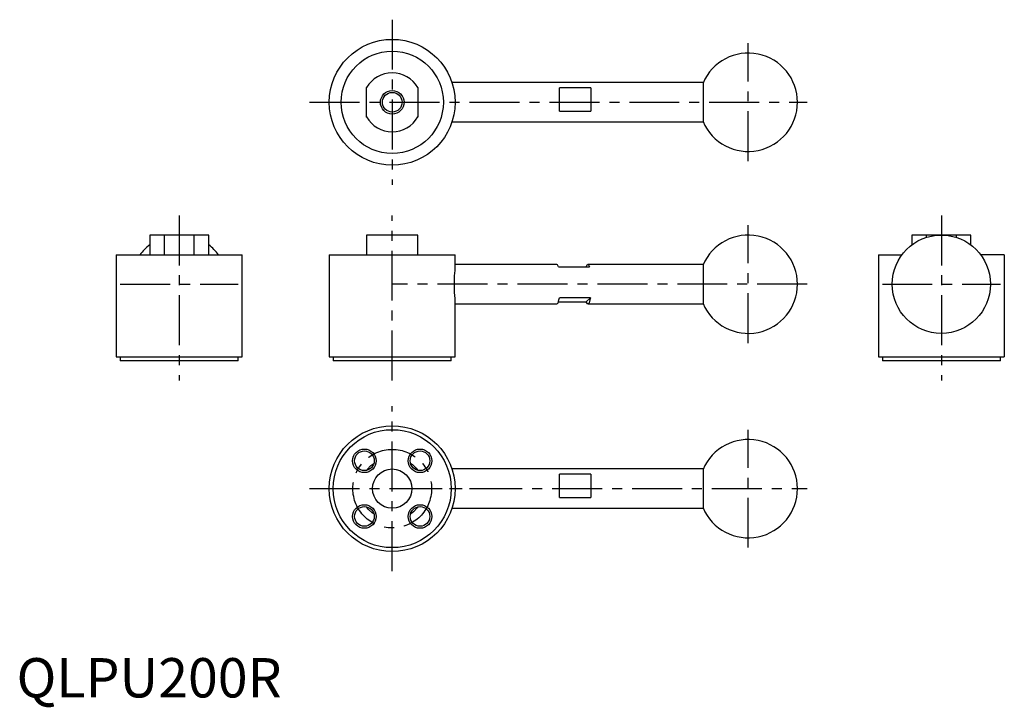
# Model space of a CAD drawing. Extents: x 1 to 251, y -3 to 172.
import ezdxf

# ---------------------------------------------------------------- set-up
doc = ezdxf.new("R2010")
doc.units = 0
doc.header["$MEASUREMENT"] = 0
doc.linetypes.add('CENTERX2', pattern=[20.32, 12.7, -2.54, 2.54, -2.54])
doc.layers.get('0').update_dxf_attribs({"linetype": 'CONTINUOUS'})
doc.layers.add('1', color=1, linetype='CENTERX2')
doc.layers.add('3', color=3, linetype='CONTINUOUS')
doc.styles.add('Standard1', font='arial.ttf')

msp = doc.modelspace()

# ---------------------------------------------------------------- linework, layer by layer
for p, q in [((174.48, 156.32), (110.68, 156.32)), ((174.48, 156.32), (174.48, 146.32)), ((88.98, 147.57), (88.98, 155.06)), ((101.98, 155.06), (101.98, 147.57)), ((145.98, 154.97), (137.98, 154.97)), ((137.98, 149.06), (145.98, 149.06)), ((110.68, 146.32), (174.48, 146.32)), ((33.84, 117.56), (33.84, 112.56)), ((48.84, 117.56), (33.84, 117.56)), ((37.59, 112.56), (37.59, 117.56)), ((45.08, 117.56), (45.08, 112.56)), ((48.84, 112.56), (48.84, 117.56)), ((88.98, 117.56), (88.98, 112.56)), ((101.98, 117.56), (88.98, 117.56)), ((101.98, 112.56), (101.98, 117.56)), ((227.56, 117.56), (227.56, 115.06)), ((242.56, 117.56), (227.56, 117.56)), ((231.32, 116.99), (231.32, 117.56)), ((238.81, 117.56), (238.81, 116.99)), ((242.56, 115.06), (242.56, 117.56)), ((25.34, 112.56), (25.34, 86.56)), ((25.34, 112.56), (57.34, 112.56)), ((57.34, 86.56), (57.34, 112.56)), ((79.48, 112.56), (79.48, 86.56)), ((79.48, 112.56), (111.48, 112.56)), ((111.48, 109.49), (111.48, 112.56)), ((219.06, 112.56), (219.06, 86.56)), ((219.06, 112.56), (225.06, 112.56)), ((251.06, 112.56), (245.06, 112.56)), ((251.06, 112.56), (251.06, 86.56)), ((137.33, 110.06), (111.48, 110.06)), ((137.72, 109.52), (145.6, 109.52)), ((174.48, 110.06), (145.21, 110.06)), ((174.48, 110.06), (174.48, 100.06)), ((111.48, 86.56), (111.48, 100.63)), ((137.72, 100.6), (144.82, 100.6)), ((145.84, 101.64), (137.97, 101.64)), ((144.82, 100.6), (145.84, 101.64)), ((111.48, 100.06), (137.33, 100.06)), ((145.21, 100.06), (174.48, 100.06)), ((25.34, 86.56), (57.34, 86.56)), ((26.34, 86.56), (26.34, 85.56)), ((56.34, 85.56), (26.34, 85.56)), ((56.34, 85.56), (56.34, 86.56)), ((79.48, 86.56), (111.48, 86.56)), ((80.48, 86.56), (80.48, 85.56)), ((110.48, 85.56), (80.48, 85.56)), ((110.48, 85.56), (110.48, 86.56)), ((219.06, 86.56), (251.06, 86.56)), ((220.06, 86.56), (220.06, 85.56)), ((250.06, 85.56), (220.06, 85.56)), ((250.06, 85.56), (250.06, 86.56)), ((174.48, 58.08), (110.68, 58.08)), ((174.48, 58.08), (174.48, 48.08)), ((145.98, 56.73), (137.98, 56.73)), ((137.98, 50.82), (145.98, 50.82)), ((110.68, 48.08), (174.48, 48.08))]:
    msp.add_line(p, q)
at = {"flags": 128}
for points in [[(137.98, 149.06), (137.98, 149.8), (137.98, 150.58), (137.98, 151.38), (137.98, 152.18), (137.98, 152.96), (137.98, 153.7), (137.98, 154.37), (137.98, 154.97)], [(145.98, 154.97), (145.98, 154.37), (145.98, 153.7), (145.98, 152.96), (145.98, 152.18), (145.98, 151.38), (145.98, 150.58), (145.98, 149.8), (145.98, 149.06)], [(111.47, 100.63), (111.47, 100.88), (111.44, 101.47), (111.39, 102.15), (111.34, 102.94), (111.3, 103.8), (111.28, 104.66), (111.28, 105.54), (111.3, 106.37), (111.34, 107.16), (111.39, 107.9), (111.44, 108.57), (111.47, 109.18), (111.47, 109.49)], [(137.72, 109.52), (137.6, 109.82), (137.46, 110.01), (137.33, 110.06)], [(144.82, 109.52), (144.92, 109.78), (145.06, 109.98), (145.2, 110.06), (145.34, 110.01), (145.47, 109.82), (145.6, 109.52)], [(137.33, 100.06), (137.34, 100.06), (137.48, 100.14), (137.62, 100.34), (137.75, 100.66), (137.86, 101.1), (137.97, 101.64)], [(145.84, 101.64), (145.74, 101.1), (145.62, 100.66), (145.5, 100.34), (145.36, 100.14), (145.22, 100.06), (145.08, 100.11), (144.95, 100.3), (144.82, 100.6)], [(89.01, 57.77), (89.13, 57.96), (90.05, 58.96), (90.77, 59.52)], [(100.15, 59.54), (100.6, 59.23), (101.57, 58.27), (101.91, 57.79)], [(137.98, 50.82), (137.98, 51.57), (137.98, 52.35), (137.98, 53.15), (137.98, 53.95), (137.98, 54.73), (137.98, 55.47), (137.98, 56.14), (137.98, 56.73)], [(145.98, 56.73), (145.98, 56.14), (145.98, 55.47), (145.98, 54.73), (145.98, 53.95), (145.98, 53.15), (145.98, 52.35), (145.98, 51.57), (145.98, 50.82)], [(90.79, 46.64), (90.36, 46.94), (89.39, 47.9), (89.04, 48.38)], [(101.96, 48.43), (101.82, 48.21), (100.9, 47.21), (100.18, 46.64)]]:
    msp.add_lwpolyline(points, dxfattribs=at)
for centre, radius in [((95.48, 151.32), 16), ((95.48, 151.32), 13), ((95.48, 151.32), 2.5), ((235.06, 105.06), 12.5), ((95.48, 53.08), 16), ((95.48, 53.08), 15), ((88.41, 60.16), 2.5), ((102.55, 60.16), 2.5), ((95.48, 53.08), 5), ((88.41, 46.01), 2.5), ((102.55, 46.01), 2.5)]:
    msp.add_circle(centre, radius)
for centre, radius, start, end in [((185.98, 151.32), 12.5, 203.0739, 156.9261), ((95.48, 151.32), 7.5, 29.9264, 150.0736), ((95.48, 151.32), 7.5, 209.9264, 330.0736), ((185.98, 105.06), 12.5, 203.0739, 156.9261), ((41.34, 105.06), 12.5, 126.8699, 143.1301), ((41.34, 105.06), 12.5, 36.8699, 53.1301), ((185.98, 53.08), 12.5, 203.0739, 156.9261)]:
    msp.add_arc(centre, radius, start, end)
at = {"layer": '1'}
for p, q in [((95.48, 172.32), (95.48, 130.32)), ((185.98, 136.32), (185.98, 166.32)), ((74.48, 151.32), (200.98, 151.32)), ((41.34, 122.56), (41.34, 80.56)), ((95.48, 80.56), (95.48, 122.56)), ((235.06, 122.56), (235.06, 80.56)), ((185.98, 90.06), (185.98, 120.06)), ((26.34, 105.06), (56.34, 105.06)), ((200.98, 105.06), (95.48, 105.06)), ((220.06, 105.06), (250.06, 105.06)), ((95.48, 32.08), (95.48, 74.08)), ((185.98, 38.08), (185.98, 68.08)), ((74.48, 53.08), (116.48, 53.08)), ((95.48, 53.08), (200.98, 53.08))]:
    msp.add_line(p, q, dxfattribs=at)
msp.add_circle((95.48, 53.08), 10, dxfattribs=at)
at = {"layer": '3'}
for centre in [(95.48, 151.32), (88.41, 60.16), (102.55, 60.16), (88.41, 46.01), (102.55, 46.01)]:
    msp.add_circle(centre, 3, dxfattribs=at)

# ---------------------------------------------------------------- texts
at = {"color": 3, "style": 'Standard1'}
msp.add_text('QLPU200R', height=10, dxfattribs=at).set_placement((0, 0))

doc.saveas('drawing.dxf')
